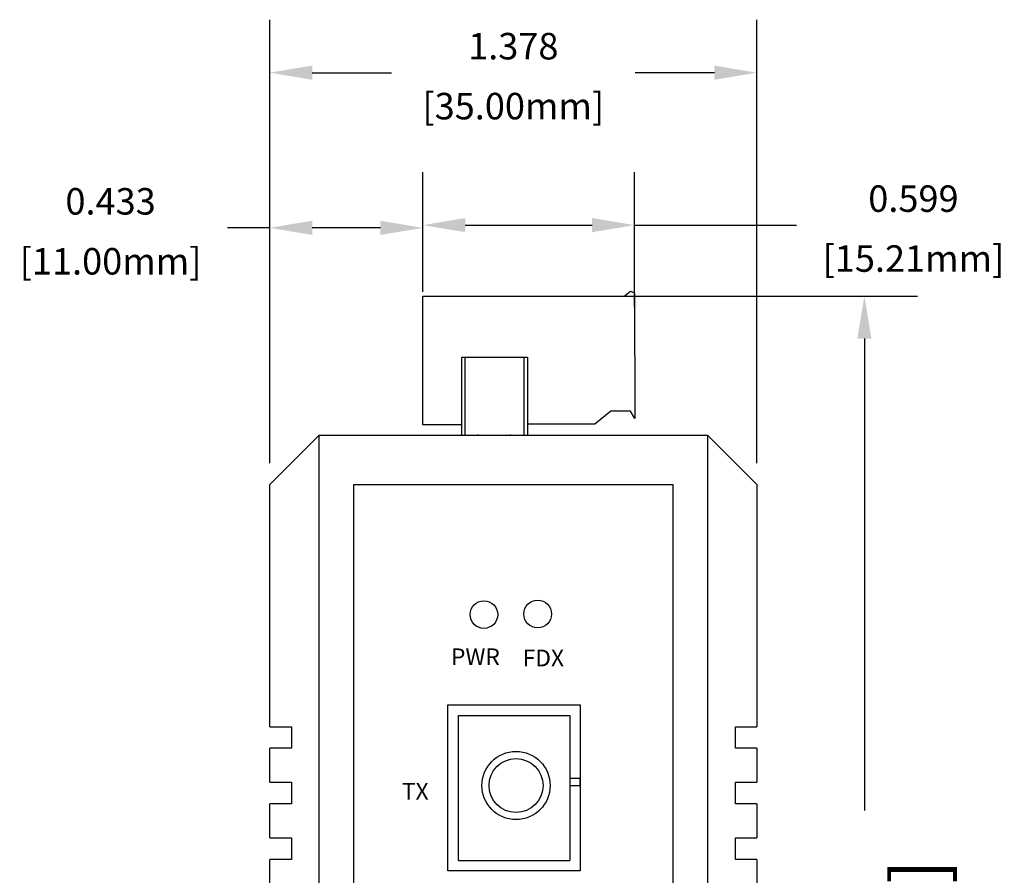
# Model space of a CAD drawing. Units: millimetres. Extents: x 1 to 178, y 3 to 95.
# Drawn here: x 164 to 167, y 89 to 91 of the extents above; entities that cross this region are included whole.
import ezdxf

# ---------------------------------------------------------------- set-up
doc = ezdxf.new("R2010")
doc.units = ezdxf.units.MM
doc.styles.add('N-TRON-B', font='txt')
doc.styles.get("Standard").update_dxf_attribs({"font": 'arial.ttf'})
doc.dimstyles.new('N-Tron 0.0000', dxfattribs={"dimtxt": 0.15, "dimasz": 0.12, "dimexe": 0.15, "dimexo": 0.06, "dimgap": 0.0375, "dimtad": 0, "dimdec": 3, "dimzin": 0, "dimdsep": 46, "dimtxsty": 'N-TRON-B', "dimcen": 0.1, "dimclrd": 5, "dimclre": 5, "dimclrt": 5, "dimadec": 0, "dimazin": 0, "dimtfac": 1, "dimtdec": 3, "dimtofl": 0, "dimtmove": 0, "dimatfit": 3, "dimfxl": 1, "dimtfillclr": 5, "dimtolj": 1, "dimtzin": 0, "dimlwd": -1, "dimlwe": -1, "dimarcsym": 0})
doc.dimstyles.new('副本 N-Tron 0.0000', dxfattribs={"dimtxt": 0.075, "dimasz": 0.12, "dimexe": 0.15, "dimexo": 0.06, "dimgap": 0.0375, "dimtad": 0, "dimdec": 3, "dimzin": 0, "dimdsep": 46, "dimtxsty": 'N-TRON-B', "dimcen": 0.1, "dimclrd": 5, "dimclre": 5, "dimclrt": 5, "dimadec": 0, "dimazin": 0, "dimtfac": 1, "dimtdec": 3, "dimtofl": 0, "dimtmove": 0, "dimatfit": 3, "dimfxl": 1, "dimtfillclr": 5, "dimtolj": 1, "dimtzin": 0, "dimlwd": -1, "dimlwe": -1, "dimarcsym": 0})

# ---------------------------------------------------------------- blocks, each defined once
blk = doc.blocks.new('*D9')
at = {"color": 5, "transparency": 16777216}
for p, q in [((165.7575, 90.6538), (166.6504, 90.6538)), ((166.5004, 90.5338), (166.5004, 89.1978)), ((166.5004, 86.444), (166.5004, 87.78)), ((166.1162, 86.324), (166.6504, 86.324))]:
    blk.add_line(p, q, dxfattribs=at)
for points in [[(166.4804, 90.5338), (166.5204, 90.5338), (166.5004, 90.6538)], [(166.4804, 86.444), (166.5204, 86.444), (166.5004, 86.324)]]:
    blk.add_solid(points, dxfattribs=at)
at = {"layer": 'DEFPOINTS', "color": 0, "transparency": 16777216}
for p in [(165.6975, 90.6538), (166.0562, 86.324), (166.5004, 86.324)]:
    blk.add_point(p, dxfattribs=at)
at = {"color": 5, "transparency": 16777216, "char_height": 0.15, "attachment_point": 5, "rotation": 90, "style": 'N-TRON-B'}
for s, insert in [('\\A1;[109.98mm]', (166.6522, 88.4889)), ('\\A1;4.330', (166.3879, 88.4889))]:
    blk.add_mtext(s, dxfattribs=dict(at, insert=insert))
blk = doc.blocks.new('*D10')
at = {"color": 5, "transparency": 16777216}
for p, q in [((165.2513, 90.7138), (165.2513, 91.0052)), ((165.8501, 90.6253), (165.8501, 91.0052)), ((165.3713, 90.8552), (165.7301, 90.8552)), ((165.8501, 90.8552), (166.3088, 90.8552))]:
    blk.add_line(p, q, dxfattribs=at)
for points in [[(165.3713, 90.8752), (165.3713, 90.8352), (165.2513, 90.8552)], [(165.7301, 90.8752), (165.7301, 90.8352), (165.8501, 90.8552)]]:
    blk.add_solid(points, dxfattribs=at)
at = {"layer": 'DEFPOINTS', "color": 0, "transparency": 16777216}
for p in [(165.8501, 90.8552), (165.2513, 90.6538), (165.8501, 90.5653)]:
    blk.add_point(p, dxfattribs=at)
at = {"color": 5, "transparency": 16777216, "char_height": 0.075, "attachment_point": 5, "style": 'N-TRON-B'}
for s, insert in [('\\A1;0.599', (166.6392, 90.9302)), ('\\A1;[15.21mm]', (166.6392, 90.7606))]:
    blk.add_mtext(s, dxfattribs=dict(at, insert=insert))
blk = doc.blocks.new('*D11')
at = {"color": 5, "transparency": 16777216}
for p, q in [((164.8183, 90.181), (164.8183, 90.9975)), ((165.2513, 90.6662), (165.2513, 90.9975)), ((164.8183, 90.8475), (164.6983, 90.8475)), ((165.1313, 90.8475), (164.9383, 90.8475))]:
    blk.add_line(p, q, dxfattribs=at)
for points in [[(164.9383, 90.8675), (164.9383, 90.8275), (164.8183, 90.8475)], [(165.1313, 90.8675), (165.1313, 90.8275), (165.2513, 90.8475)]]:
    blk.add_solid(points, dxfattribs=at)
at = {"layer": 'DEFPOINTS', "color": 0, "transparency": 16777216}
for p in [(164.8183, 90.8475), (165.2513, 90.6062), (164.8183, 90.121)]:
    blk.add_point(p, dxfattribs=at)
at = {"color": 5, "transparency": 16777216, "char_height": 0.075, "attachment_point": 5, "style": 'N-TRON-B'}
for s, insert in [('\\A1;0.433', (164.3679, 90.9225)), ('\\A1;[11.00mm]', (164.3679, 90.7528))]:
    blk.add_mtext(s, dxfattribs=dict(at, insert=insert))
blk = doc.blocks.new('*D12')
at = {"color": 5, "transparency": 16777216}
for p, q in [((164.8183, 90.181), (164.8183, 91.4367)), ((166.1962, 90.181), (166.1962, 91.4367)), ((164.9383, 91.2867), (165.1626, 91.2867)), ((166.0762, 91.2867), (165.8519, 91.2867))]:
    blk.add_line(p, q, dxfattribs=at)
for points in [[(164.9383, 91.3067), (164.9383, 91.2667), (164.8183, 91.2867)], [(166.0762, 91.3067), (166.0762, 91.2667), (166.1962, 91.2867)]]:
    blk.add_solid(points, dxfattribs=at)
at = {"layer": 'DEFPOINTS', "color": 0, "transparency": 16777216}
for p in [(166.1962, 91.2867), (164.8183, 90.121), (166.1962, 90.121)]:
    blk.add_point(p, dxfattribs=at)
at = {"color": 5, "transparency": 16777216, "char_height": 0.075, "attachment_point": 5, "style": 'N-TRON-B'}
for s, insert in [('\\A1;1.378', (165.5072, 91.3617)), ('\\A1;[35.00mm]', (165.5072, 91.192))]:
    blk.add_mtext(s, dxfattribs=dict(at, insert=insert))

msp = doc.modelspace()

# ---------------------------------------------------------------- linework, layer by layer
for p, q in [((165.2513, 90.29), (165.2513, 90.6538)), ((165.2513, 90.6538), (165.8204, 90.6538)), ((165.8204, 90.6538), (165.8392, 90.668)), ((165.8392, 90.668), (165.8497, 90.6636)), ((165.8497, 90.6636), (165.8512, 90.308)), ((165.3618, 90.2624), (165.3618, 90.4814)), ((165.3618, 90.4814), (165.547, 90.4814)), ((165.371, 90.2601), (165.371, 90.4814)), ((165.5369, 90.4814), (165.5369, 90.2624)), ((165.547, 90.4814), (165.547, 90.2601)), ((165.7827, 90.3288), (165.7376, 90.2921)), ((165.839, 90.3288), (165.7827, 90.3288)), ((165.8512, 90.308), (165.839, 90.3288)), ((165.3618, 90.29), (165.2513, 90.29)), ((165.7376, 90.2921), (165.547, 90.2921)), ((164.9583, 90.261), (164.8183, 90.121)), ((164.9583, 90.261), (166.0562, 90.261)), ((164.9583, 86.324), (164.9583, 90.261)), ((165.4063, 90.2624), (165.4063, 90.2601)), ((165.4983, 90.2624), (165.4983, 90.2601)), ((165.4983, 90.2601), (165.4983, 90.2601)), ((166.0562, 90.261), (166.0562, 86.324)), ((166.0562, 90.261), (166.1962, 90.121)), ((164.8183, 89.4352), (164.8183, 90.121)), ((165.0563, 86.464), (165.0563, 90.121)), ((165.0563, 90.121), (165.9582, 90.121)), ((165.9582, 90.121), (165.9582, 86.464)), ((166.1962, 90.121), (166.1962, 89.4352)), ((164.8183, 89.278), (164.8183, 89.3744)), ((166.1962, 89.3744), (166.1962, 89.278)), ((164.8183, 89.1207), (164.8183, 89.2172)), ((166.1962, 89.2172), (166.1962, 89.1207)), ((164.8183, 88.9635), (164.8183, 89.0599)), ((165.3518, 89.0564), (165.6668, 89.0564)), ((166.1962, 89.0599), (166.1962, 88.9635))]:
    msp.add_line(p, q)
for points in [[(165.3218, 89.4971), (165.6968, 89.4971), (165.6968, 89.027), (165.3218, 89.027)], [(165.6668, 89.2689), (165.6968, 89.2689), (165.6968, 89.2888), (165.6668, 89.2888)]]:
    msp.add_lwpolyline(points, close=True)
for points in [[(165.3518, 89.0564), (165.3518, 89.4671), (165.6668, 89.4671), (165.6668, 89.0564)], [(164.8183, 89.4352), (164.8798, 89.4352), (164.8798, 89.3744), (164.8183, 89.3744)], [(166.1962, 89.3744), (166.1359, 89.3744), (166.1359, 89.4352), (166.1962, 89.4352)], [(164.8183, 89.278), (164.8798, 89.278), (164.8798, 89.2172), (164.8183, 89.2172)], [(166.1962, 89.2172), (166.1359, 89.2172), (166.1359, 89.278), (166.1962, 89.278)], [(164.8183, 89.1207), (164.8798, 89.1207), (164.8798, 89.0599), (164.8183, 89.0599)], [(166.1962, 89.0599), (166.1359, 89.0599), (166.1359, 89.1207), (166.1962, 89.1207)]]:
    msp.add_lwpolyline(points)
for centre, radius in [((165.4241, 89.7528), 0.0391), ((165.5763, 89.7544), 0.0391), ((165.5149, 89.2689), 0.0965), ((165.5149, 89.2689), 0.0764)]:
    msp.add_circle(centre, radius)

# ---------------------------------------------------------------- texts
at = {"char_height": 0.047178, "attachment_point": 1}
for s, width, insert in [('{\\fArial|b1|i0|c134|p34;PWR}', 0.08869, (165.3311, 89.657)), ('{\\fArial|b1|i0|c134|p34;FDX}', 0.126212, (165.534, 89.6535)), ('{\\fArial|b1|i0|c134|p34;TX}', 0.08869, (165.1922, 89.2762))]:
    msp.add_mtext_dynamic_manual_height_columns(s, width=width, gutter_width=12.5, heights=[0], dxfattribs=dict(at, insert=insert))

# ---------------------------------------------------------------- dimensions: what is measured, and where the dimension line sits
for base, p1, p2, picture, middle in [((166.1962, 91.2867), (164.8183, 90.121), (166.1962, 90.121), '*D12', (165.5072, 91.2867)), ((164.8183, 90.8475), (165.2513, 90.6062), (164.8183, 90.121), '*D11', (164.3679, 90.8475))]:
    dim = msp.add_linear_dim(base=base, p1=p1, p2=p2, dimstyle='副本 N-Tron 0.0000', override={"dimpost": '\\X'})
    dim.commit()
    dim.dimension.update_dxf_attribs({"geometry": picture, "text_midpoint": middle})
dim = msp.add_linear_dim(base=(165.8501, 90.8552), p1=(165.2513, 90.6538), p2=(165.8501, 90.5653), dimstyle='副本 N-Tron 0.0000', override={"dimpost": '\\X'})
dim.commit()
dim.dimension.update_dxf_attribs({"geometry": '*D10', "text_midpoint": (166.6392, 90.8552), "dimtype": 160})
at = {"color": 5}
dim = msp.add_linear_dim(base=(166.5004, 86.324), p1=(165.6975, 90.6538), p2=(166.0562, 86.324), angle=90, dimstyle='N-Tron 0.0000', override={"dimpost": '\\X'}, dxfattribs=at)
dim.commit()
dim.dimension.update_dxf_attribs({"geometry": '*D9', "text_midpoint": (166.5004, 88.4889)})

doc.saveas('drawing.dxf')
